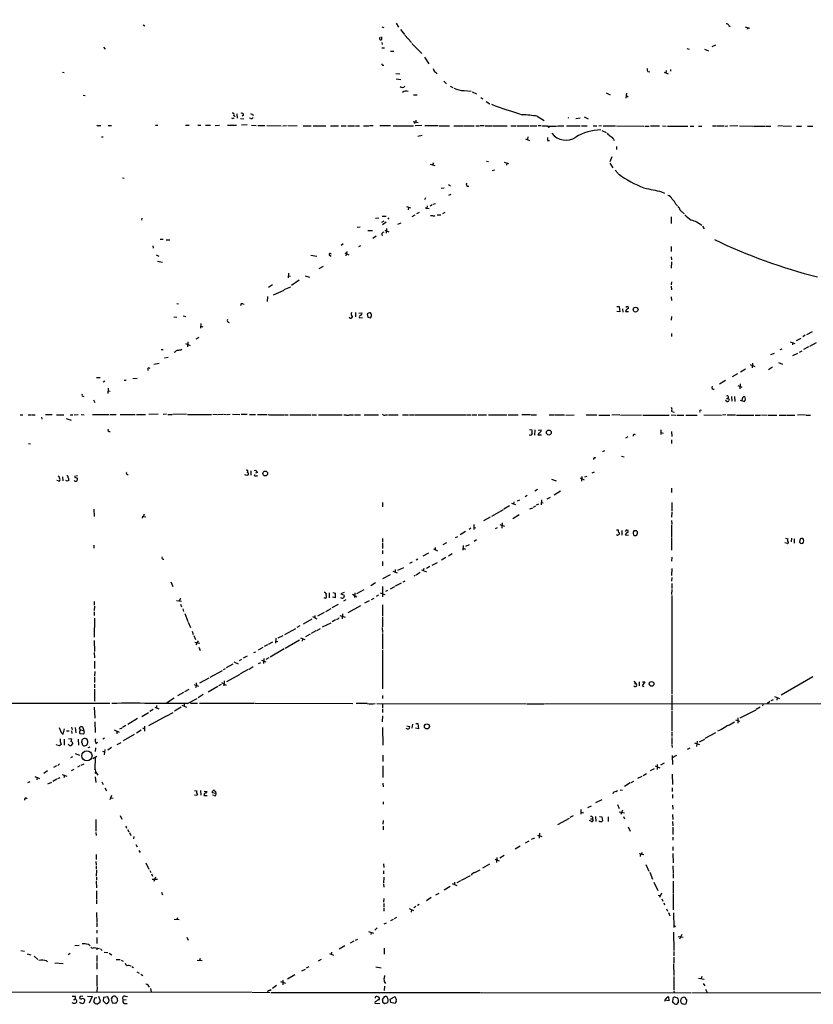
# Model space of a CAD drawing. Extents: x 4 to 1044, y 8 to 912.
# Drawn here: x 431 to 651, y 55 to 328 of the extents above; entities that cross this region are included whole.
import ezdxf

# ---------------------------------------------------------------- set-up
doc = ezdxf.new("R2010")
doc.units = 0
doc.header["$MEASUREMENT"] = 0
doc.layers.add('MAIN', color=5, linetype='CONTINUOUS')

msp = doc.modelspace()

# ---------------------------------------------------------------- linework, layer by layer
at = {"layer": 'MAIN'}
for p, q in [((465.582, 326.2206), (466.09, 325.9666)), ((531.7067, 325.7126), (532.2993, 325.4586)), ((535.686, 326.7286), (536.3633, 325.5433)), ((536.8713, 324.9506), (538.0567, 323.5113)), ((627.888, 326.0513), (628.2267, 325.7973)), ((632.46, 325.7126), (633.6453, 325.2893)), ((633.1373, 325.4586), (632.968, 324.9506)), ((531.7067, 322.1566), (531.7067, 322.9186)), ((538.1413, 323.342), (539.9193, 321.31)), ((454.5753, 320.04), (455.0833, 319.532)), ((531.7067, 321.31), (531.7913, 320.802)), ((531.7067, 319.8706), (532.4687, 319.8706)), ((540.0887, 321.056), (542.798, 318.262)), ((616.2887, 319.7013), (616.8813, 319.532)), ((621.1147, 319.4473), (622.3, 319.024)), ((623.2313, 320.2093), (624.2473, 320.7173)), ((534.162, 318.9393), (535.0933, 318.9393)), ((543.56, 317.246), (544.7453, 315.468)), ((532.0453, 315.0446), (532.2993, 315.0446)), ((611.8013, 313.436), (611.8013, 313.8593)), ((443.23, 313.0973), (443.738, 313.0126)), ((535.6013, 312.7586), (536.702, 312.674)), ((535.686, 311.2346), (536.956, 311.0653)), ((546.608, 313.0973), (547.0313, 312.674)), ((605.4513, 313.2666), (605.9593, 313.182)), ((609.9387, 313.0973), (611.0393, 312.674)), ((610.5313, 313.6053), (610.4467, 312.928)), ((548.894, 310.642), (549.656, 309.88)), ((550.672, 309.2026), (551.434, 308.864)), ((448.9873, 306.7473), (449.4953, 306.6626)), ((540.512, 306.832), (541.528, 306.832)), ((554.5667, 308.0173), (556.514, 307.848)), ((556.768, 307.6786), (557.9533, 307.086)), ((559.1387, 306.07), (559.7313, 305.7313)), ((593.852, 307.4246), (595.0373, 306.832)), ((599.5247, 307.2553), (599.3553, 305.9006)), ((599.5247, 306.6626), (600.0327, 306.324)), ((560.6627, 304.9693), (561.6787, 304.3766)), ((490.728, 301.0746), (491.0667, 300.736)), ((491.5747, 301.5826), (491.6593, 300.3973)), ((492.5907, 300.3126), (493.522, 300.228)), ((493.4373, 301.244), (493.014, 300.9053)), ((495.4693, 300.3126), (495.046, 300.3973)), ((495.3, 301.6673), (496.1467, 301.1593)), ((574.802, 300.9053), (576.7493, 299.72)), ((583.2687, 300.5666), (583.438, 300.482)), ((585.47, 300.3126), (586.6553, 300.482)), ((587.8407, 300.736), (588.9413, 300.228)), ((453.3053, 298.3653), (453.898, 298.3653)), ((455.93, 298.3653), (456.7767, 298.3653)), ((468.9687, 298.45), (469.646, 298.45)), ((477.3507, 298.45), (478.3667, 298.45)), ((480.7373, 298.45), (481.584, 298.45)), ((482.854, 298.45), (484.2087, 298.45)), ((485.5633, 298.3653), (486.7487, 298.45)), ((488.95, 298.45), (491.49, 298.45)), ((494.3687, 298.5346), (492.8447, 298.45)), ((495.6387, 298.45), (496.9087, 298.3653)), ((497.332, 298.3653), (499.2793, 298.3653)), ((499.872, 298.3653), (503.8513, 298.2806)), ((504.2747, 298.2806), (505.2907, 298.3653)), ((505.714, 298.3653), (508.254, 298.2806)), ((509.9473, 298.2806), (512.1487, 298.2806)), ((512.7413, 298.2806), (516.2127, 298.2806)), ((517.4827, 298.2806), (519.684, 298.2806)), ((520.446, 298.2806), (521.8853, 298.2806)), ((522.3087, 298.2806), (524.1713, 298.2806)), ((524.4253, 298.2806), (525.526, 298.196)), ((526.6267, 298.2806), (528.1507, 298.2806)), ((529.336, 298.2806), (528.32, 298.196)), ((534.162, 298.2806), (531.1987, 298.196)), ((534.8393, 298.2806), (540.512, 298.2806)), ((540.4273, 299.466), (541.782, 299.212)), ((540.8507, 299.212), (540.6813, 298.8733)), ((542.798, 298.3653), (540.9353, 298.2806)), ((547.37, 298.2806), (543.6447, 298.196)), ((547.624, 298.2806), (550.5027, 298.196)), ((551.688, 298.2806), (554.228, 298.2806)), ((554.482, 298.2806), (557.3607, 298.2806)), ((557.784, 298.2806), (558.8, 298.196)), ((560.07, 298.2806), (558.9693, 298.196)), ((560.324, 298.2806), (562.1867, 298.196)), ((562.4407, 298.2806), (566.5047, 298.2806)), ((567.436, 298.196), (568.96, 298.196)), ((569.214, 298.2806), (572.6007, 298.2806)), ((572.8547, 298.2806), (574.7173, 298.2806)), ((575.9027, 298.2806), (575.056, 298.196)), ((582.93, 298.196), (586.6553, 298.196)), ((587.0787, 298.196), (588.6027, 298.196)), ((590.296, 298.196), (591.312, 298.196)), ((592.582, 298.196), (591.82, 298.1113)), ((593.09, 298.196), (596.4767, 298.196)), ((596.7307, 298.196), (604.3507, 298.1113)), ((604.6047, 298.1113), (605.79, 298.1113)), ((606.2133, 298.196), (608.6687, 298.196)), ((609.5153, 298.196), (610.5313, 298.1113)), ((610.87, 298.1113), (616.5427, 298.1113)), ((617.22, 298.1113), (618.1513, 298.1113)), ((619.506, 298.1113), (620.4373, 298.1113)), ((623.4007, 298.196), (624.2473, 298.196)), ((624.5013, 298.196), (626.618, 298.196)), ((626.872, 298.1113), (627.634, 298.196)), ((630.3433, 298.196), (628.142, 298.1113)), ((630.8513, 298.196), (634.5767, 298.1113)), ((634.746, 298.1113), (638.048, 298.1113)), ((638.2173, 298.1113), (639.572, 298.1113)), ((642.7047, 298.196), (641.4347, 298.1113)), ((642.874, 298.196), (645.2447, 298.1113)), ((646.684, 298.1113), (648.0387, 298.1113)), ((649.6473, 298.1113), (651.1713, 298.1113)), ((454.0673, 295.2326), (454.4907, 295.2326)), ((542.8827, 295.5713), (541.6973, 295.3173)), ((572.1773, 295.148), (572.0927, 294.4706)), ((592.6667, 296.926), (593.852, 296.418)), ((571.5847, 294.64), (572.6853, 294.2166)), ((577.596, 294.2166), (578.1887, 294.132)), ((595.9687, 294.5553), (596.138, 294.132)), ((596.7307, 292.5233), (596.7307, 291.6766)), ((595.4607, 289.6446), (594.9527, 288.29)), ((545.1687, 287.6126), (546.4387, 287.274)), ((546.0153, 287.9513), (545.7613, 287.528)), ((560.7473, 288.4593), (561.2553, 288.3746)), ((565.658, 288.2053), (566.8433, 287.782)), ((566.3353, 287.9513), (566.2507, 287.3586)), ((594.868, 287.8666), (595.7147, 286.5966)), ((562.356, 285.8346), (563.0333, 286.0886)), ((596.392, 285.9193), (597.2387, 285.0726)), ((459.8247, 283.8026), (460.3327, 283.718)), ((548.132, 280.924), (548.9787, 281.0933)), ((550.164, 281.94), (550.7567, 281.6013)), ((550.8413, 279.2306), (550.164, 278.892)), ((609.2613, 279.9926), (610.108, 279.5693)), ((538.5647, 275.9286), (539.6653, 275.5053)), ((539.1573, 275.6746), (539.0727, 274.9973)), ((543.814, 278.2993), (543.56, 277.7066)), ((544.322, 276.098), (544.2373, 275.336)), ((545.6767, 276.352), (545.084, 276.0133)), ((545.9307, 276.5213), (546.608, 276.6906)), ((613.2407, 276.5213), (613.664, 276.098)), ((531.7913, 273.2193), (532.9767, 273.2193)), ((540.1733, 273.1346), (540.9353, 273.558)), ((542.036, 274.2353), (541.3587, 273.8966)), ((543.814, 275.59), (544.2373, 275.336)), ((544.83, 275.2513), (544.2373, 275.336)), ((545.2533, 273.3886), (545.7613, 273.3886)), ((547.0313, 273.558), (548.0473, 273.558)), ((549.2327, 274.2353), (548.5553, 273.812)), ((611.886, 273.05), (611.886, 271.1873)), ((614.426, 274.9126), (615.5267, 273.812)), ((465.2433, 272.6266), (465.1587, 272.1186)), ((524.9333, 270.1713), (525.6953, 270.256)), ((530.0133, 272.6266), (530.86, 272.7113)), ((532.2993, 271.8646), (531.622, 271.4413)), ((532.892, 271.526), (531.876, 270.8486)), ((533.654, 272.7113), (533.4, 272.3726)), ((536.194, 271.018), (537.1253, 271.3566)), ((620.6067, 270.4253), (621.03, 269.6633)), ((529.1667, 269.1553), (527.8967, 269.1553)), ((530.1827, 267.6313), (529.2513, 267.0386)), ((532.5533, 269.3246), (533.654, 268.9013)), ((533.0613, 269.8326), (532.892, 268.478)), ((468.2913, 265.0066), (468.376, 264.3293)), ((470.3233, 266.8693), (471.17, 266.7846)), ((471.932, 266.6153), (472.948, 266.6153)), ((521.0387, 265.5146), (520.446, 265.0913)), ((525.3567, 264.8373), (525.9493, 265.0913)), ((611.886, 264.7526), (611.886, 263.398)), ((469.2227, 262.4666), (469.9, 262.128)), ((512.064, 262.382), (513.7573, 262.128)), ((517.2287, 262.382), (517.652, 262.128)), ((521.462, 263.0593), (522.5627, 262.4666)), ((522.0547, 263.398), (521.8007, 262.2126)), ((469.5613, 260.6886), (470.916, 260.4346)), ((611.886, 261.9586), (611.9707, 261.112)), ((611.9707, 260.5193), (611.886, 258.826)), ((505.8833, 257.3866), (505.7987, 256.1166)), ((505.8833, 256.7093), (506.3913, 256.54)), ((510.4553, 256.7093), (511.6407, 256.286)), ((515.4507, 259.2493), (514.2653, 258.572)), ((501.396, 254.1693), (500.2953, 253.4073)), ((508.8467, 255.4393), (506.73, 254)), ((611.9707, 255.016), (611.886, 254.1693)), ((611.886, 253.8306), (611.9707, 252.8146)), ((504.6133, 252.6453), (501.65, 251.2906)), ((504.698, 252.8993), (506.476, 253.6613)), ((474.8953, 249.0046), (475.4033, 248.92)), ((493.1833, 248.92), (493.6067, 248.8353)), ((500.0413, 250.952), (499.9567, 249.5973)), ((611.886, 250.8673), (611.9707, 249.8513)), ((476.6733, 245.618), (477.4353, 245.364)), ((524.4253, 246.4646), (524.4253, 245.2793)), ((525.3567, 246.2953), (526.2033, 246.38)), ((527.6427, 246.126), (527.8967, 245.1946)), ((528.9127, 245.5333), (528.9127, 245.872)), ((596.8153, 248.158), (597.4927, 248.158)), ((597.662, 246.7186), (596.8153, 246.8033)), ((597.4927, 248.158), (597.662, 246.7186)), ((598.424, 247.4806), (598.5087, 246.634)), ((600.1173, 246.7186), (599.2707, 246.7186)), ((599.6093, 248.0733), (599.3553, 247.904)), ((474.0487, 245.2793), (474.8953, 245.1946)), ((481.584, 243.4166), (481.4993, 242.1466)), ((525.526, 245.0253), (526.3727, 245.11)), ((611.9707, 245.364), (611.886, 244.348)), ((481.584, 242.7393), (482.092, 242.57)), ((611.9707, 240.7073), (611.9707, 239.8606)), ((649.0547, 240.1993), (648.3773, 239.776)), ((649.478, 240.4533), (651.0867, 241.2153)), ((477.3507, 237.9133), (478.6207, 237.4053)), ((477.9433, 238.4213), (477.8587, 236.982)), ((480.9913, 239.6066), (480.2293, 239.0986)), ((644.906, 238.4213), (646.176, 237.9133)), ((645.5833, 238.1673), (645.4987, 237.5746)), ((646.5993, 238.76), (647.954, 239.4373)), ((650.3247, 237.1513), (652.1873, 238.1673)), ((470.5773, 236.22), (471.17, 236.22)), ((474.3873, 235.5426), (474.1333, 235.3733)), ((639.572, 234.8653), (640.5033, 235.204)), ((642.112, 236.22), (642.7047, 236.474)), ((645.668, 234.6113), (647.0227, 235.204)), ((647.446, 235.5426), (648.208, 235.8813)), ((649.986, 236.982), (648.5467, 236.22)), ((468.5453, 232.156), (469.9847, 232.4946)), ((471.5087, 233.934), (472.5247, 234.1033)), ((633.8147, 232.0713), (635.0847, 231.5633)), ((634.492, 232.4946), (634.3227, 231.14)), ((641.6887, 232.664), (642.7893, 232.156)), ((466.852, 230.9706), (466.852, 230.4626)), ((630.2587, 229.5313), (628.8193, 228.6846)), ((632.5447, 230.8013), (631.1053, 229.9546)), ((639.9953, 231.3093), (638.8947, 230.632)), ((452.628, 228.5153), (453.644, 228.5153)), ((454.9987, 227.4993), (454.4907, 227.1606)), ((460.3327, 227.7533), (460.9253, 227.7533)), ((462.7033, 228.1766), (463.9733, 228.2613)), ((626.9567, 227.6686), (625.348, 226.6526)), ((631.0207, 226.7373), (630.936, 225.3826)), ((455.93, 225.552), (455.7607, 224.028)), ((455.8453, 224.79), (456.438, 224.7053)), ((630.428, 226.314), (631.5287, 225.806)), ((451.866, 222.3346), (452.2047, 221.5726)), ((627.38, 221.8266), (626.9567, 222.0806)), ((627.2107, 222.6733), (627.634, 222.6733)), ((627.634, 222.758), (628.0573, 222.4193)), ((628.65, 223.1813), (628.7347, 221.9113)), ((629.4967, 223.1813), (629.5813, 221.8266)), ((631.0207, 222.25), (632.206, 221.8266)), ((469.7307, 218.3553), (467.1907, 218.2706)), ((472.0167, 218.3553), (471.17, 218.2706)), ((477.6047, 218.3553), (473.7947, 218.2706)), ((484.886, 218.3553), (486.0713, 218.2706)), ((486.3253, 218.2706), (487.68, 218.3553)), ((487.8493, 218.3553), (488.696, 218.2706)), ((488.8653, 218.2706), (489.712, 218.3553)), ((490.3893, 218.3553), (492.4213, 218.2706)), ((492.76, 218.3553), (494.4533, 218.3553)), ((612.0553, 219.0326), (612.7327, 218.8633)), ((431.546, 218.1013), (432.2233, 218.1013)), ((433.7473, 218.186), (434.4247, 218.1013)), ((434.6787, 218.1013), (435.6947, 218.1013)), ((437.388, 217.5086), (437.4727, 216.916)), ((440.3513, 218.1013), (438.5733, 218.1013)), ((441.6213, 218.186), (443.6533, 218.1013)), ((444.246, 217.17), (445.6007, 216.662)), ((445.3467, 218.186), (446.1087, 218.1013)), ((446.4473, 218.186), (447.548, 218.2706)), ((448.3947, 218.2706), (449.2413, 218.186)), ((451.5273, 218.2706), (456.0993, 218.2706)), ((456.3533, 218.2706), (458.1313, 218.2706)), ((459.232, 218.2706), (463.3807, 218.2706)), ((463.7193, 218.2706), (466.2593, 218.2706)), ((472.44, 218.2706), (473.6253, 218.2706)), ((477.8587, 218.2706), (484.5473, 218.2706)), ((495.046, 218.2706), (496.7393, 218.2706)), ((497.2473, 218.2706), (499.9567, 218.2706)), ((501.9887, 218.186), (504.7827, 218.186)), ((504.952, 218.186), (505.7987, 218.186)), ((506.222, 218.186), (512.1487, 218.186)), ((512.4027, 218.186), (513.588, 218.186)), ((514.1807, 218.186), (520.7847, 218.1013)), ((521.208, 218.186), (521.716, 218.186)), ((522.8167, 218.1013), (523.9173, 218.186)), ((524.1713, 218.186), (525.8647, 218.1013)), ((526.8807, 218.186), (530.7753, 218.186)), ((532.8073, 218.1013), (533.3153, 218.186)), ((533.5693, 218.186), (536.2787, 218.186)), ((537.464, 218.1013), (539.1573, 218.186)), ((539.4113, 218.186), (540.766, 218.1013)), ((540.9353, 218.1013), (555.1593, 218.186)), ((555.4133, 218.1013), (556.4293, 218.1013)), ((556.6833, 218.186), (558.038, 218.186)), ((558.4613, 218.1013), (560.7473, 218.1013)), ((561.2553, 218.186), (566.3353, 218.1013)), ((566.7587, 218.186), (569.468, 218.1013)), ((572.9393, 218.186), (570.5687, 218.1013)), ((573.1087, 218.186), (574.6327, 218.1013)), ((578.104, 218.1013), (579.4587, 218.1013)), ((579.628, 218.1013), (582.3373, 218.1013)), ((582.7607, 218.0166), (585.0467, 218.1013)), ((588.3487, 218.1013), (591.312, 218.1013)), ((591.82, 218.0166), (594.868, 218.0166)), ((597.662, 218.1013), (595.4607, 218.0166)), ((597.8313, 218.0166), (603.6733, 218.1013)), ((604.0967, 218.0166), (611.378, 218.0166)), ((611.886, 218.1013), (613.2407, 218.0166)), ((613.4947, 218.0166), (615.442, 218.0166)), ((615.95, 218.0166), (619.0827, 218.0166)), ((620.9453, 218.1013), (625.856, 218.0166)), ((627.0413, 218.1013), (626.11, 218.0166)), ((627.4647, 218.1013), (629.7507, 218.1013)), ((630.0047, 218.0166), (634.8307, 218.0166)), ((635.1693, 218.0166), (636.6933, 218.0166)), ((636.9473, 218.1013), (638.556, 218.0166)), ((638.81, 218.0166), (641.1807, 218.0166)), ((641.858, 218.0166), (643.8053, 218.0166)), ((643.9747, 218.0166), (646.176, 218.0166)), ((649.0547, 218.1013), (646.938, 218.0166)), ((649.224, 218.0166), (650.494, 218.0166)), ((572.6853, 214.0373), (573.278, 213.9526)), ((574.1247, 213.9526), (574.04, 212.5133)), ((575.2253, 213.106), (574.9713, 212.598)), ((575.056, 213.868), (575.9027, 213.9526)), ((609.092, 213.9526), (609.0073, 212.6826)), ((609.092, 213.2753), (609.6847, 213.106)), ((611.9707, 213.5293), (612.0553, 212.1746)), ((433.832, 210.2273), (434.34, 210.1426)), ((572.6007, 212.598), (573.1087, 212.5133)), ((574.9713, 212.598), (575.9873, 212.598)), ((599.8633, 212.0053), (599.2707, 211.6666)), ((611.9707, 211.2433), (611.9707, 210.2273)), ((593.4287, 208.1953), (592.836, 207.8566)), ((598.17, 206.6713), (598.8473, 206.502)), ((495.4693, 202.6073), (495.4693, 201.422)), ((497.2473, 202.184), (496.7393, 201.93)), ((590.042, 202.0993), (590.6347, 202.3533)), ((442.0447, 199.8133), (441.706, 199.898)), ((443.23, 200.9986), (443.3147, 199.8133)), ((444.5, 199.7286), (444.1613, 199.9826)), ((447.3787, 201.2526), (446.532, 201.0833)), ((446.532, 200.8293), (447.3787, 200.5753)), ((494.284, 201.3373), (493.776, 201.5066)), ((496.4007, 201.2526), (496.57, 201.5913)), ((578.7813, 200.3213), (580.0513, 199.8133)), ((586.6553, 200.66), (587.756, 200.152)), ((587.1633, 201.0833), (587.0787, 199.7286)), ((588.01, 200.914), (588.6027, 201.168)), ((574.8867, 197.4426), (574.1247, 197.0193)), ((581.2367, 197.0193), (579.4587, 195.9186)), ((611.9707, 197.7813), (611.9707, 196.596)), ((531.876, 193.802), (531.876, 192.6166)), ((568.2827, 194.056), (568.198, 193.4633)), ((569.2987, 194.31), (569.976, 194.564)), ((572.008, 195.7493), (571.4153, 195.4106)), ((575.9873, 194.564), (575.9027, 193.2093)), ((575.9873, 193.8866), (576.4107, 193.7173)), ((577.5113, 194.818), (578.4427, 195.326)), ((612.0553, 193.802), (612.0553, 191.4313)), ((451.9507, 192.024), (452.0353, 189.992)), ((565.3193, 191.8546), (562.102, 189.992)), ((567.0973, 192.9553), (565.5733, 192.024)), ((567.69, 193.6326), (568.7907, 193.294)), ((572.77, 192.1086), (573.532, 192.3626)), ((573.786, 192.532), (574.3787, 192.9553)), ((574.6327, 193.2093), (575.2253, 193.4633)), ((612.0553, 191.1773), (611.9707, 189.8226)), ((465.4127, 189.992), (465.328, 189.484)), ((465.6667, 189.992), (466.344, 189.9073)), ((561.7633, 189.738), (559.9007, 188.722)), ((569.8067, 190.4153), (568.0287, 189.3146)), ((611.9707, 188.8913), (612.0553, 187.8753)), ((554.9053, 185.8433), (553.466, 184.912)), ((556.4293, 186.69), (555.9213, 186.3513)), ((557.1913, 187.706), (557.1913, 186.3513)), ((557.276, 186.944), (557.784, 186.8593)), ((563.7107, 186.8593), (563.118, 186.5206)), ((564.388, 187.706), (565.7427, 187.2826)), ((565.0653, 188.214), (564.9807, 186.7746)), ((596.7307, 186.2666), (597.2387, 186.2666)), ((598.2547, 186.0973), (598.2547, 184.8273)), ((599.44, 186.182), (599.186, 185.8433)), ((599.948, 185.5893), (600.0327, 186.0973)), ((611.9707, 187.6213), (611.9707, 184.2346)), ((531.876, 183.896), (531.876, 182.9646)), ((552.1113, 184.15), (552.7887, 184.404)), ((557.9533, 183.4726), (557.276, 183.0493)), ((597.0693, 184.7426), (596.7307, 184.912)), ((597.2387, 184.912), (597.0693, 184.7426)), ((600.1173, 184.7426), (599.186, 184.8273)), ((611.9707, 184.0653), (611.9707, 180.6786)), ((643.636, 183.9806), (644.2287, 183.8113)), ((645.2447, 183.9806), (645.16, 182.9646)), ((646.0067, 183.8113), (646.0067, 182.5413)), ((647.6153, 183.8113), (647.446, 182.88)), ((451.9507, 182.0333), (451.9507, 181.1866)), ((531.876, 182.7106), (531.876, 181.102)), ((531.876, 180.5093), (531.876, 179.6626)), ((546.0153, 181.0173), (547.2007, 180.4246)), ((546.5233, 181.356), (546.5233, 180.6786)), ((549.656, 182.7106), (548.64, 182.118)), ((554.228, 181.9486), (554.1433, 180.594)), ((554.228, 181.1866), (554.9053, 180.9326)), ((554.99, 181.7793), (556.006, 182.2026)), ((644.144, 182.4566), (643.382, 182.7106)), ((531.876, 177.4613), (531.876, 176.276)), ((541.6973, 178.1386), (541.274, 177.8846)), ((544.6607, 179.832), (543.1367, 178.9853)), ((549.4867, 178.562), (548.3013, 177.8846)), ((551.18, 179.578), (550.164, 178.9853)), ((612.0553, 178.7313), (611.9707, 177.546)), ((534.7547, 174.8366), (536.0247, 174.3286)), ((535.432, 175.26), (535.432, 174.5826)), ((536.194, 175.0906), (537.8027, 175.8526)), ((540.1733, 177.292), (539.4113, 176.9533)), ((542.7133, 175.1753), (544.068, 174.6673)), ((543.3907, 175.5986), (543.2213, 175.006)), ((544.9993, 176.1066), (544.068, 175.514)), ((545.6767, 176.4453), (547.2007, 177.2073)), ((612.0553, 175.514), (611.9707, 173.6513)), ((534.0773, 173.8206), (531.9607, 172.72)), ((537.6333, 171.8733), (538.226, 172.1273)), ((540.6813, 173.5666), (541.1047, 173.736)), ((541.274, 173.8206), (542.3747, 174.498)), ((612.0553, 173.0586), (611.9707, 172.0426)), ((473.2867, 171.8733), (473.7947, 170.6033)), ((524.8487, 168.656), (526.8807, 169.7566)), ((530.0133, 171.6193), (528.6587, 170.7726)), ((531.876, 170.6033), (531.876, 167.7246)), ((532.8073, 169.2486), (533.4, 169.5026)), ((534.162, 169.926), (535.3473, 170.5186)), ((535.5167, 170.7726), (537.21, 171.5346)), ((612.0553, 169.7566), (611.9707, 168.3173)), ((612.0553, 171.3653), (612.0553, 170.0106)), ((474.8107, 166.7086), (476.25, 166.4546)), ((475.9113, 167.2166), (475.5727, 166.624)), ((517.144, 168.8253), (517.144, 167.386)), ((518.8373, 167.386), (518.0753, 167.64)), ((518.16, 168.91), (518.7527, 168.7406)), ((518.7527, 168.7406), (518.8373, 167.386)), ((521.2927, 168.91), (520.3613, 168.5713)), ((520.3613, 168.5713), (521.2927, 168.148)), ((521.716, 166.878), (521.1233, 166.5393)), ((523.5787, 168.402), (524.8487, 167.7246)), ((524.256, 168.8253), (524.1713, 167.4706)), ((528.2353, 166.624), (526.9653, 165.9466)), ((528.828, 166.9626), (529.59, 167.3013)), ((530.7753, 168.148), (530.1827, 167.8093)), ((531.2833, 168.8253), (532.5533, 168.3173)), ((612.0553, 168.0633), (612.0553, 140.716)), ((452.0353, 166.37), (452.0353, 165.354)), ((452.12, 165.1), (452.0353, 163.9146)), ((475.9113, 165.6926), (476.25, 164.9306)), ((476.5887, 164.338), (476.758, 163.6606)), ((516.2127, 163.6606), (517.652, 164.4226)), ((519.5993, 165.608), (517.906, 164.6766)), ((522.3933, 163.322), (525.9493, 165.2693)), ((531.876, 165.5233), (531.876, 162.306)), ((452.0353, 163.576), (452.0353, 162.56)), ((452.12, 161.798), (452.0353, 156.5486)), ((477.0967, 163.068), (477.9433, 160.8666)), ((512.318, 161.544), (509.9473, 160.1046)), ((512.4873, 162.2213), (513.6727, 161.6286)), ((513.1647, 162.56), (513.1647, 161.8826)), ((514.0113, 162.3906), (515.874, 163.4066)), ((518.922, 161.29), (517.9907, 160.782)), ((520.1073, 162.56), (521.5467, 162.052)), ((520.8693, 162.9833), (520.7, 161.6286)), ((531.876, 162.052), (531.9607, 159.4273)), ((478.028, 160.6973), (478.7053, 159.1733)), ((504.8673, 157.226), (507.9153, 158.9193)), ((509.016, 159.6813), (508.1693, 159.1733)), ((513.6727, 158.4113), (514.6887, 158.9193)), ((515.2813, 159.3426), (517.652, 160.528)), ((531.7913, 159.1733), (531.876, 157.8186)), ((452.0353, 155.6173), (452.12, 152.5693)), ((479.2133, 158.1573), (479.4673, 157.226)), ((479.6367, 156.972), (480.06, 155.8713)), ((502.3273, 156.21), (502.2427, 154.8553)), ((504.2747, 156.8873), (502.92, 156.21)), ((508.9313, 155.702), (504.952, 153.416)), ((509.1853, 156.3793), (510.3707, 155.8713)), ((509.778, 156.0406), (509.6933, 155.448)), ((511.8947, 157.3953), (510.54, 156.6333)), ((513.4187, 158.242), (512.1487, 157.5646)), ((531.876, 157.5646), (531.876, 153.162)), ((479.8907, 155.1093), (481.33, 154.8553)), ((480.822, 155.5326), (480.2293, 154.432)), ((480.9913, 153.7546), (481.4147, 152.8233)), ((498.7713, 153.67), (497.4167, 152.908)), ((500.0413, 154.432), (499.11, 153.924)), ((500.2953, 154.6013), (501.4807, 155.194)), ((504.698, 153.2466), (500.8033, 150.9606)), ((502.3273, 155.448), (502.92, 155.2786)), ((531.876, 152.908), (531.876, 142.24)), ((452.0353, 152.3153), (452.12, 150.7913)), ((492.8447, 150.368), (492.1673, 149.9446)), ((494.3687, 151.2993), (493.268, 150.7066)), ((496.2313, 152.2306), (496.824, 152.4846)), ((498.348, 150.114), (499.618, 149.6906)), ((499.0253, 150.622), (498.9407, 149.1826)), ((500.38, 150.7913), (499.618, 150.368)), ((452.12, 149.86), (452.12, 147.828)), ((487.8493, 147.574), (488.442, 147.828)), ((490.474, 149.0133), (488.6113, 147.9973)), ((490.728, 149.6906), (491.9133, 149.098)), ((494.7073, 147.574), (492.506, 146.3886)), ((496.062, 148.336), (494.9613, 147.574)), ((498.094, 149.4366), (497.5013, 149.098)), ((452.2047, 146.9813), (452.12, 145.796)), ((452.12, 145.542), (452.12, 143.9333)), ((483.7853, 145.2033), (481.2453, 143.764)), ((484.124, 145.4573), (487.5953, 147.32)), ((492.3367, 146.2193), (488.696, 144.1873)), ((651.1713, 145.542), (642.366, 140.462)), ((452.12, 143.51), (452.12, 142.494)), ((452.12, 142.1553), (452.12, 138.7686)), ((477.1813, 141.478), (478.3667, 142.0706)), ((479.7213, 143.4253), (480.3987, 143.0866)), ((480.3987, 143.0866), (480.06, 142.494)), ((480.314, 143.8486), (480.3987, 143.0866)), ((480.3987, 143.0866), (480.9067, 142.9173)), ((486.2407, 142.8326), (483.616, 141.3086)), ((487.172, 143.4253), (486.4947, 143.002)), ((487.3413, 143.9333), (488.6113, 143.256)), ((488.0187, 144.4413), (487.934, 143.002)), ((601.5567, 144.3566), (602.1493, 143.6793)), ((601.726, 143.6793), (602.1493, 143.6793)), ((603.0807, 144.1026), (603.0807, 143.002)), ((604.6047, 144.1873), (603.8427, 143.002)), ((603.8427, 143.002), (604.3507, 142.8326)), ((603.9273, 144.1873), (604.6047, 144.1873)), ((472.0167, 138.3453), (474.218, 139.7)), ((476.758, 141.224), (475.1493, 140.2926)), ((477.8587, 138.0913), (480.568, 139.5306)), ((482.1767, 140.6313), (480.822, 139.7)), ((531.876, 140.3773), (531.876, 139.5306)), ((612.14, 140.462), (612.14, 136.398)), ((640.1647, 139.192), (639.572, 138.8533)), ((640.5033, 140.0386), (641.9427, 139.5306)), ((641.2653, 139.7), (641.1807, 139.0226)), ((456.3533, 138.176), (421.386, 138.0913)), ((452.0353, 137.16), (452.2047, 134.112)), ((468.376, 136.4826), (467.4447, 135.89)), ((468.7993, 137.0753), (469.9, 136.652)), ((469.3073, 137.5833), (469.3073, 136.8213)), ((476.1653, 137.0753), (474.3027, 135.9746)), ((476.3347, 137.668), (477.6047, 137.16)), ((476.9273, 138.0913), (476.9273, 137.414)), ((478.7053, 138.2606), (480.6527, 138.2606)), ((481.1607, 138.2606), (496.4853, 138.2606)), ((496.6547, 138.2606), (523.6633, 138.0913)), ((527.6427, 138.0913), (524.5947, 138.0913)), ((530.352, 138.176), (571.8387, 138.0066)), ((531.876, 138.0066), (531.9607, 136.906)), ((531.9607, 136.652), (531.9607, 135.636)), ((572.008, 138.0066), (576.7493, 138.0066)), ((803.656, 137.922), (576.9187, 138.0066)), ((636.6087, 137.16), (635.508, 136.4826)), ((637.54, 137.8373), (637.1167, 137.4986)), ((639.2333, 138.684), (638.556, 138.0066)), ((464.058, 133.9426), (461.3487, 132.334)), ((465.2433, 134.5353), (467.106, 135.636)), ((471.932, 134.62), (467.106, 131.9106)), ((472.186, 134.7046), (473.8793, 135.636)), ((531.9607, 133.0113), (532.0453, 134.7046)), ((612.14, 136.144), (612.14, 130.556)), ((630.3433, 134.1966), (630.3433, 132.6726)), ((635.3387, 136.3133), (630.936, 134.0273)), ((443.3993, 129.6246), (443.8227, 131.1486)), ((445.77, 131.572), (445.9393, 130.81)), ((446.786, 131.4873), (446.9553, 130.048)), ((447.9713, 131.064), (448.056, 131.572)), ((452.2047, 133.0113), (452.2893, 130.1326)), ((459.6553, 131.318), (459.0627, 131.064)), ((460.756, 131.9953), (459.9093, 131.4873)), ((465.4127, 131.4026), (465.9207, 131.1486)), ((466.0053, 131.826), (465.9207, 130.4713)), ((531.876, 131.4873), (532.0453, 126.5766)), ((538.6493, 131.9106), (539.4113, 131.7413)), ((540.258, 132.4186), (540.0887, 131.318)), ((541.8667, 131.1486), (541.1047, 131.318)), ((541.1893, 132.588), (541.6973, 132.588)), ((541.6973, 132.588), (541.8667, 131.1486)), ((629.7507, 133.604), (630.8513, 133.2653)), ((443.738, 128.27), (443.738, 126.5766)), ((444.3307, 130.556), (445.0927, 130.556)), ((444.9233, 128.4393), (445.8547, 128.3546)), ((445.77, 130.556), (445.8547, 129.794)), ((447.548, 128.27), (447.6327, 126.5766)), ((448.056, 129.794), (449.1567, 129.7093)), ((448.2253, 130.81), (449.1567, 130.6406)), ((454.914, 128.524), (454.406, 128.27)), ((457.5387, 130.81), (458.978, 130.2173)), ((458.3007, 130.302), (458.3007, 129.7093)), ((463.1267, 129.54), (460.0787, 127.762)), ((465.074, 130.7253), (463.7193, 129.8786)), ((612.14, 130.302), (612.14, 128.9473)), ((612.14, 128.6933), (612.14, 126.8306)), ((619.76, 127.508), (621.1993, 128.27)), ((624.1627, 130.048), (621.284, 128.4393)), ((625.6867, 130.81), (624.7553, 130.4713)), ((441.706, 126.5766), (441.5367, 126.746)), ((442.5527, 127.5926), (442.8913, 126.746)), ((448.564, 127.254), (448.564, 127.508)), ((450.342, 125.8993), (450.9347, 126.1533)), ((452.374, 125.8146), (452.2893, 124.7986)), ((452.4587, 127.0846), (452.9667, 127.4233)), ((456.8613, 125.8993), (455.7607, 125.222)), ((458.3853, 126.746), (459.486, 127.3386)), ((612.0553, 126.6613), (612.2247, 125.8993)), ((616.458, 125.476), (617.1353, 125.8146)), ((618.4053, 127.254), (619.76, 126.746)), ((619.0827, 127.6773), (618.9133, 126.238)), ((446.024, 123.3593), (445.4313, 123.1053)), ((446.786, 124.2906), (447.9713, 123.7826)), ((451.612, 122.8513), (452.7973, 123.5286)), ((452.2893, 123.1053), (452.2047, 120.0573)), ((454.3213, 124.968), (454.914, 124.714)), ((454.9987, 125.3913), (454.8293, 123.952)), ((532.0453, 123.7826), (532.0453, 122.0893)), ((612.2247, 123.698), (612.3093, 121.2426)), ((613.41, 123.698), (612.2247, 123.1053)), ((441.6213, 120.904), (440.7747, 120.396)), ((442.3833, 121.412), (441.96, 120.9886)), ((448.056, 120.8193), (447.3787, 120.4806)), ((448.3947, 121.0733), (449.2413, 121.412)), ((532.0453, 120.904), (532.0453, 117.602)), ((607.4833, 120.8193), (608.7533, 120.3113)), ((608.076, 121.2426), (607.9913, 119.888)), ((609.0073, 121.158), (610.108, 121.666)), ((435.61, 117.9406), (436.88, 117.348)), ((436.2027, 117.6866), (436.118, 117.0093)), ((439.0813, 119.4646), (438.0653, 118.7026)), ((441.96, 117.348), (442.5527, 117.602)), ((443.1453, 118.4486), (444.4153, 118.0253)), ((443.8227, 118.1946), (443.6533, 117.5173)), ((446.3627, 119.8033), (445.6007, 119.4646)), ((452.2893, 117.856), (452.4587, 116.2473)), ((452.4587, 119.126), (453.0513, 118.2793)), ((602.6573, 117.4326), (603.8427, 118.0253)), ((604.1813, 118.1946), (605.1127, 118.7026)), ((607.2293, 120.0573), (606.1287, 119.4646)), ((612.2247, 118.5333), (612.3093, 115.6546)), ((433.6627, 116.2473), (434.2553, 116.5013)), ((440.182, 116.2473), (439.0813, 115.7393)), ((441.706, 117.1786), (440.6053, 116.5013)), ((454.152, 116.4166), (454.4907, 115.6546)), ((454.9987, 114.808), (455.422, 113.9613)), ((532.0453, 116.078), (532.13, 115.062)), ((600.5407, 116.1626), (598.932, 115.1466)), ((600.7947, 116.2473), (601.5567, 116.586)), ((612.2247, 114.7233), (612.2247, 113.792)), ((456.7767, 112.6066), (456.3533, 111.4213)), ((456.6073, 112.014), (457.2847, 111.9293)), ((479.806, 114.046), (480.4833, 113.9613)), ((480.4833, 112.6066), (479.806, 112.6913)), ((480.6527, 113.03), (480.4833, 112.6066)), ((481.4993, 114.046), (481.584, 112.6913)), ((482.5153, 112.8606), (482.4307, 112.6066)), ((482.4307, 112.6066), (483.362, 112.6066)), ((482.5153, 113.8766), (483.2773, 113.792)), ((485.7327, 113.1993), (484.7167, 113.3686)), ((485.3093, 112.6066), (484.8013, 112.776)), ((485.648, 113.792), (485.7327, 113.1993)), ((596.5613, 113.792), (597.0693, 114.046)), ((597.7467, 114.2153), (598.424, 114.1306)), ((612.3093, 112.9453), (612.3093, 111.9293)), ((532.13, 110.9133), (532.13, 110.236)), ((588.772, 109.3046), (589.788, 109.8126)), ((591.058, 110.6593), (592.7513, 111.506)), ((597.0693, 110.1513), (597.4927, 109.0506)), ((612.3093, 109.982), (612.394, 108.8813)), ((459.232, 107.1033), (459.6553, 106.0873)), ((584.708, 107.0186), (583.8613, 106.5106)), ((586.9093, 108.7966), (586.9093, 107.442)), ((586.994, 108.0346), (587.5867, 107.8653)), ((590.1267, 106.5953), (590.1267, 106.172)), ((590.9733, 106.8493), (591.058, 105.41)), ((592.074, 106.8493), (592.6667, 106.68)), ((592.6667, 106.68), (592.836, 105.5793)), ((594.4447, 106.7646), (594.4447, 105.41)), ((597.4927, 108.1193), (598.932, 107.8653)), ((598.424, 108.5426), (597.916, 107.3573)), ((598.678, 106.8493), (598.932, 106.172)), ((612.3093, 107.3573), (612.394, 106.0026)), ((452.4587, 106.0026), (452.4587, 104.8173)), ((452.4587, 104.648), (452.4587, 102.7853)), ((460.756, 104.2246), (461.01, 103.5473)), ((532.13, 105.664), (532.0453, 104.648)), ((532.13, 104.14), (532.13, 103.124)), ((580.4747, 104.5633), (583.692, 106.3413)), ((589.8727, 105.41), (589.28, 105.664)), ((589.534, 106.172), (590.1267, 106.172)), ((600.0327, 103.9706), (600.5407, 102.7853)), ((612.3093, 105.41), (612.394, 104.2246)), ((612.394, 103.886), (612.394, 101.854)), ((452.4587, 102.362), (452.5433, 101.5153)), ((461.264, 103.2086), (461.6027, 102.5313)), ((461.772, 102.362), (462.1953, 101.5153)), ((463.042, 101.2613), (462.9573, 100.6686)), ((574.8867, 101.6846), (576.072, 101.2613)), ((575.3947, 102.1926), (575.31, 100.838)), ((612.394, 101.092), (612.394, 100.2453)), ((463.55, 99.06), (463.9733, 98.3826)), ((570.0607, 98.6366), (568.706, 97.79)), ((572.4313, 99.9913), (571.4153, 99.3986)), ((574.04, 100.838), (573.1087, 100.4146)), ((612.394, 98.3826), (612.394, 97.3666)), ((452.5433, 96.266), (452.5433, 94.9113)), ((464.3967, 97.3666), (464.7353, 96.8586)), ((565.658, 96.012), (564.388, 95.25)), ((602.996, 96.52), (604.3507, 96.266)), ((603.4193, 96.3506), (603.3347, 95.758)), ((612.394, 96.52), (612.4787, 93.98)), ((452.4587, 94.3186), (452.5433, 93.3026)), ((452.5433, 93.0486), (452.5433, 92.202)), ((466.344, 93.98), (467.1907, 92.202)), ((532.2147, 93.726), (532.2993, 92.71)), ((561.594, 93.6413), (559.6467, 92.5406)), ((563.0333, 94.996), (564.2187, 94.5726)), ((563.626, 95.4193), (563.5413, 94.0646)), ((604.8587, 93.5566), (605.7053, 91.694)), ((612.394, 93.1333), (612.4787, 91.1013)), ((452.628, 91.948), (452.5433, 90.2546)), ((467.4447, 91.8633), (467.6987, 91.2706)), ((467.868, 90.932), (468.2067, 90.2546)), ((532.2147, 91.7786), (532.2147, 90.932)), ((553.8047, 89.154), (556.3447, 90.5086)), ((557.53, 91.2706), (558.9693, 92.0326)), ((605.9593, 91.3553), (606.7213, 89.4926)), ((612.4787, 90.932), (612.4787, 89.7466)), ((452.5433, 88.9), (452.628, 87.0373)), ((452.628, 90.0006), (452.628, 89.154)), ((468.122, 89.4926), (469.5613, 89.408)), ((468.9687, 90.0006), (468.5453, 88.8153)), ((532.2993, 90.0006), (532.2147, 88.3073)), ((532.2147, 88.0533), (532.2993, 87.2066)), ((550.672, 87.376), (548.9787, 86.36)), ((551.2647, 88.2226), (552.5347, 87.7146)), ((551.8573, 88.646), (551.8573, 87.9686)), ((553.5507, 88.9846), (552.5347, 88.392)), ((607.1447, 88.646), (608.2453, 86.2753)), ((612.4787, 88.9), (612.4787, 85.6826)), ((452.628, 86.1906), (452.628, 83.82)), ((470.662, 85.852), (470.916, 85.09)), ((547.5393, 85.5133), (546.608, 85.0053)), ((608.33, 85.0053), (608.9227, 84.9206)), ((609.2613, 85.598), (608.6687, 84.328)), ((612.4787, 85.5133), (612.4787, 80.9413)), ((452.628, 83.6506), (452.628, 82.6346)), ((532.2993, 84.074), (532.2147, 83.058)), ((532.2993, 82.7193), (532.2993, 81.7033)), ((541.1893, 81.8726), (540.5967, 81.534)), ((542.1207, 82.4653), (541.6127, 82.1266)), ((545.4227, 84.328), (544.068, 83.4813)), ((609.346, 83.9893), (609.6, 83.3966)), ((609.854, 82.8886), (610.108, 82.296)), ((452.628, 80.1793), (452.7127, 77.47)), ((532.2993, 81.4493), (532.2993, 80.6026)), ((539.3267, 81.28), (540.512, 80.772)), ((539.9193, 81.026), (539.8347, 80.3486)), ((610.616, 81.1953), (610.87, 80.6026)), ((611.2087, 80.1793), (611.5473, 79.3326)), ((612.5633, 80.0946), (612.648, 76.0306)), ((452.7127, 77.216), (452.7127, 76.2)), ((474.218, 78.3166), (475.5727, 78.232)), ((475.0647, 78.74), (474.8953, 78.232)), ((532.384, 77.0466), (533.0613, 77.3006)), ((534.2467, 77.978), (535.0087, 78.3166)), ((535.7707, 78.8246), (535.178, 78.486)), ((612.648, 76.708), (613.0713, 76.2846)), ((452.7127, 75.3533), (452.7127, 74.5066)), ((528.066, 74.93), (529.4207, 74.5066)), ((528.7433, 74.676), (528.6587, 74.0833)), ((530.4367, 75.946), (529.7593, 75.3533)), ((612.5633, 74.7606), (612.648, 69.6806)), ((614.8493, 74.0833), (614.2567, 72.8133)), ((446.7013, 71.0353), (447.8867, 71.12)), ((452.7127, 73.3213), (452.7127, 71.628)), ((477.6893, 73.406), (478.028, 72.5593)), ((524.002, 72.3053), (522.986, 71.7126)), ((524.4253, 72.5593), (525.1027, 72.8133)), ((613.8333, 73.5753), (615.2727, 73.406)), ((431.7153, 69.6806), (432.7313, 69.5113)), ((433.4087, 68.7493), (434.5093, 68.4953)), ((445.3467, 68.834), (444.8387, 68.4953)), ((452.0353, 70.5273), (453.4747, 70.2733)), ((452.7127, 70.4426), (452.7127, 69.85)), ((452.7973, 68.326), (452.7973, 66.6326)), ((453.8133, 70.104), (454.2367, 69.6806)), ((454.8293, 69.1726), (455.8453, 69.088)), ((456.184, 68.9186), (456.946, 68.4953)), ((517.2287, 68.834), (518.3293, 68.4106)), ((517.7367, 69.2573), (517.652, 68.58)), ((521.462, 70.9506), (519.938, 70.0193)), ((532.384, 70.358), (532.384, 68.6646)), ((612.648, 69.4266), (612.648, 68.2413)), ((435.356, 68.072), (436.372, 67.1406)), ((438.8273, 66.802), (439.0813, 66.6326)), ((441.1133, 66.294), (443.3993, 66.04)), ((452.7127, 66.3786), (452.7973, 64.516)), ((458.1313, 67.1406), (459.232, 67.1406)), ((459.486, 66.9713), (460.0787, 66.7173)), ((461.518, 65.6166), (462.1953, 65.4473)), ((480.568, 66.9713), (481.9227, 66.8866)), ((481.4147, 67.4793), (481.1607, 66.8866)), ((514.9427, 67.2253), (514.096, 66.7173)), ((612.5633, 65.9553), (612.648, 62.738)), ((612.648, 67.818), (612.648, 66.1246)), ((452.7973, 62.8226), (452.7973, 59.7746)), ((462.4493, 65.278), (462.9573, 64.9393)), ((463.804, 63.754), (464.4813, 63.4153)), ((464.9893, 63.1613), (465.4973, 62.738)), ((507.5767, 62.9073), (505.5447, 61.722)), ((509.524, 64.008), (510.54, 64.516)), ((511.4713, 65.1933), (510.794, 64.77)), ((530.098, 65.1933), (531.5373, 64.8546)), ((503.682, 61.0446), (505.0367, 60.6213)), ((504.2747, 61.468), (504.2747, 60.198)), ((612.648, 62.484), (612.648, 58.7586)), ((619.506, 61.976), (621.03, 61.722)), ((620.4373, 62.484), (620.1833, 61.8913)), ((620.776, 60.5366), (621.1993, 59.8593)), ((420.0313, 58.0813), (495.554, 58.2506)), ((452.882, 59.6053), (452.7973, 58.166)), ((467.614, 59.182), (467.7833, 58.2506)), ((495.7233, 58.166), (500.8033, 58.0813)), ((500.634, 58.5893), (501.0573, 58.8433)), ((501.0573, 58.0813), (559.054, 57.9966)), ((502.5813, 59.944), (501.396, 59.182)), ((532.4687, 59.7746), (532.384, 58.5893)), ((559.2233, 57.9966), (617.3893, 57.912)), ((612.648, 58.5046), (612.7327, 57.9966)), ((617.6433, 57.9966), (654.8967, 57.912)), ((621.4533, 58.928), (621.8767, 58.0813)), ((445.9393, 56.9806), (446.786, 56.9806)), ((446.278, 56.134), (446.7013, 56.134)), ((448.9027, 56.9806), (448.1407, 56.896)), ((450.1727, 56.9806), (451.4427, 56.896)), ((451.4427, 56.896), (450.596, 55.118)), ((452.2893, 54.9486), (451.9507, 55.5413)), ((452.2047, 56.5573), (452.7127, 56.642)), ((453.4747, 55.2026), (453.0513, 54.864)), ((453.2207, 56.9806), (453.644, 55.7106)), ((454.5753, 56.642), (454.4907, 55.7106)), ((454.4907, 55.7106), (455.2527, 55.0333)), ((455.8453, 56.8113), (454.5753, 56.642)), ((456.184, 55.7953), (455.8453, 56.8113)), ((456.7767, 55.88), (457.0307, 55.2026)), ((458.3853, 56.4726), (457.7927, 56.9806)), ((458.216, 55.2026), (458.47, 55.7106)), ((460.0787, 56.0493), (460.8407, 56.134)), ((460.4173, 55.0333), (461.1793, 55.0333)), ((460.5867, 57.0653), (461.264, 56.896)), ((531.1987, 54.864), (529.844, 55.0333)), ((530.9447, 55.9646), (531.114, 56.134)), ((532.2147, 56.5573), (531.7913, 56.134)), ((531.9607, 55.4566), (532.4687, 54.9486)), ((532.4687, 54.9486), (533.4, 55.2873)), ((534.0773, 56.2186), (535.2627, 56.8113)), ((534.2467, 55.2873), (534.0773, 56.2186)), ((535.432, 54.9486), (534.2467, 55.2873)), ((535.686, 55.626), (535.432, 54.9486)), ((611.2933, 55.7106), (610.108, 55.88)), ((611.2087, 56.8113), (611.2933, 55.7106)), ((612.394, 55.2873), (612.4787, 56.5573)), ((612.8173, 54.864), (612.394, 55.2873)), ((612.9867, 56.7266), (613.664, 56.5573)), ((614.5107, 55.7106), (614.5953, 55.372)), ((615.3573, 54.864), (615.696, 54.7793)), ((616.204, 55.2873), (616.2887, 55.7106))]:
    msp.add_line(p, q, dxfattribs=at)
for centre, radius in [((602.0511, 247.3069), 0.6693), ((577.9979, 213.2248), 0.6806), ((499.421, 201.8713), 0.6648), ((606.4881, 143.5778), 0.6558), ((544.2144, 131.7744), 0.7017), ((450.017, 123.6304), 1.3981)]:
    msp.add_circle(centre, radius, dxfattribs=at)
for centre, radius, start, end in [((17885.9211, -30141.3096), 35181.784, 119.73900456, 120.19421018), ((627.2853, 325.8638), 0.6312, 17.280921, 104.617437), ((531.4411, 322.4145), 0.3701, 115.235729, 315.842685), ((532.003, 315.3409), 0.2993, 171.856362, 278.124688), ((547.5393, 314.4519), 1.6439, 191.886863, 235.491118), ((606.4249, 313.9015), 1.1624, 169.501163, 213.109008), ((537.4236, 309.8069), 0.9382, 227.246081, 319.90278), ((554.6757, 314.937), 6.9205, 244.423571, 269.097544), ((538.48, 306.2957), 1.5827, 68.008354, 129.93535), ((628.4813, 487.2495), 194.7066, 250.067087, 252.722452), ((490.4317, 300.7782), 0.4826, 217.862488, 322.137512), ((490.4176, 301.371), 0.4292, 316.321685, 117.412843), ((492.9294, 301.2272), 0.5082, 1.894503, 120.000795), ((495.6386, 300.736), 0.456, 248.20559, 338.193924), ((567.984, 254.6251), 46.7797, 81.619466, 86.728866), ((453.0475, 298.6768), 0.4044, 214.114473, 309.611441), ((540.8319, 299.6729), 0.4613, 272.335786, 16.588605), ((579.1624, 347.7088), 49.5195, 266.520162, 273.479722), ((578.0077, 298.1383), 0.267, 204.740656, 354.195444), ((579.5421, 294.386), 1.9535, 162.340474, 184.974823), ((582.7701, 299.2264), 4.9619, 218.110855, 302.964665), ((592.5231, 283.8414), 13.2544, 90.477241, 122.149859), ((596.5611, 298.1109), 3.0674, 219.397568, 242.020577), ((807.2202, 506.6535), 299.354, 224.885409, 225.114592), ((614.7634, 308.6851), 29.4912, 233.745985, 249.324303), ((555.6792, 282.0371), 0.5439, 143.146958, 286.835482), ((860.8897, 1465.8211), 1212.2319, 257.7905679, 258.0197516), ((610.3578, 277.0048), 2.0602, 25.016389, 73.157974), ((610.3609, 275.4198), 3.0833, 20.931445, 52.808249), ((611.9569, 273.9957), 2.6338, 20.372473, 44.567756), ((546.1423, 273.7272), 0.5097, 221.627938, 318.372062), ((623.4744, 281.3484), 11.0088, 225.044162, 236.971638), ((615.1767, 264.0087), 8.429, 51.383292, 74.184109), ((532.3066, 268.1238), 0.6083, 90.687667, 212.096243), ((690.1696, 405.1584), 153.4967, 244.426005, 255.771341), ((517.3851, 262.601), 0.2692, 7.470867, 234.467272), ((492.9717, 248.6236), 0.3642, 54.476953, 215.523047), ((523.8008, 246.0942), 0.6032, 142.117519, 248.397882), ((526.0014, 245.2598), 0.5301, 95.640682, 206.255687), ((525.7801, 246.2106), 0.4558, 291.787406, 21.815414), ((528.3728, 245.2833), 1.115, 79.60415, 130.905063), ((401.7549, 161.4587), 152.6261, 33.578069, 33.807272), ((600.0114, 246.754), 0.7415, 101.520561, 182.736234), ((599.8021, 247.8052), 0.3303, 280.677194, 125.721221), ((489.4083, 244.3012), 0.5482, 146.721562, 275.202), ((523.113, 245.4063), 0.4827, 195.254078, 15.254078), ((570.5677, 414.4642), 174.5652, 255.851163, 256.080306), ((401.7318, 329.962), 152.6538, 326.192749, 326.421911), ((475.3184, 234.9503), 1.1035, 94.386361, 147.538365), ((475.0855, 239.206), 3.1589, 272.694476, 293.294332), ((467.1342, 230.8295), 0.3156, 10.312965, 153.434949), ((449.0508, 223.6892), 0.4363, 157.15488, 284.048985), ((623.7696, 225.806), 0.5952, 154.739445, 275.244107), ((627.4224, 223.0543), 0.3642, 305.53219, 125.544994), ((627.5117, 222.2688), 0.4614, 253.41494, 357.66472), ((632.3219, 222.3784), 0.8035, 92.225345, 189.195047), ((631.3838, 222.558), 1.1004, 318.344841, 34.50021), ((532.511, 218.8492), 0.8045, 217.875608, 291.61228), ((610.9122, 219.4983), 1.2344, 337.833973, 30.959776), ((620.0987, 219.1173), 0.3553, 45, 225), ((501.2425, 221.2294), 3.1335, 250.77519, 283.77637), ((522.351, 219.244), 1.2339, 239.02828, 292.173035), ((456.2372, 213.8748), 0.3995, 123.8452, 300.164584), ((572.8548, 213.1904), 0.6446, 246.783903, 336.811914), ((574.8865, 213.6985), 1.6284, 171.022983, 207.896356), ((575.1124, 213.8906), 0.7927, 278.188368, 4.485736), ((601.7683, 212.344), 0.3903, 40.594926, 192.533585), ((590.8055, 205.8138), 0.4312, 54.15337, 189.855561), ((461.3426, 202.0055), 0.4241, 141.654583, 282.351463), ((494.2671, 202.438), 0.3713, 316.844093, 114.231967), ((494.1906, 201.6674), 0.6225, 345.030639, 56.080199), ((496.6547, 202.1163), 0.5965, 6.517348, 124.59856), ((441.6849, 200.4695), 0.7857, 355.364144, 62.746832), ((442.1971, 200.152), 0.3714, 245.774365, 43.155907), ((444.3965, 200.7916), 0.4614, 343.426842, 87.66472), ((487.104, 72.8134), 133.8752, 108.327138, 108.556321), ((444.1615, 200.1097), 0.8726, 345.958979, 39.097681), ((446.9372, 200.5211), 0.7926, 231.824504, 296.752545), ((445.8105, 200.3639), 1.5824, 339.637627, 7.677432), ((536.8655, 74.4146), 133.8752, 108.317001, 108.54617), ((496.6543, 203.6264), 2.3873, 263.902053, 286.491663), ((465.1102, 190.7481), 0.8143, 291.805329, 354.446932), ((597.7468, 186.0126), 0.5681, 153.43946, 243.425927), ((600.2869, 184.4884), 1.1519, 107.110409, 162.889591), ((599.6092, 185.2498), 0.9474, 63.448472, 100.287538), ((602.7425, 185.3353), 1.3392, 145.317835, 198.426831), ((602.0223, 376.5971), 190.5002, 269.885409, 270.114592), ((602.488, 185.9703), 0.1527, 123.700477, 303.700477), ((601.2175, 185.5471), 1.3872, 328.741564, 12.329), ((597.2849, 185.2429), 0.3342, 262.051788, 51.549055), ((601.9753, 185.2835), 0.6255, 216.432086, 313.173271), ((644.9261, 183.457), 0.7822, 153.068072, 227.533651), ((644.0896, 182.7771), 0.3251, 279.633276, 18.451668), ((732.2903, 267.3856), 119.7487, 224.885409, 225.114592), ((648.1659, 182.3278), 1.5824, 82.322568, 110.362373), ((647.5934, 183.2187), 1.036, 319.168365, 40.827451), ((648.081, 183.0068), 0.5518, 237.522437, 302.477563), ((471.1806, 178.5488), 0.4398, 142.585512, 291.150679), ((516.001, 167.8032), 0.4546, 213.050289, 49.326255), ((515.8377, 168.402), 0.5251, 331.072569, 104.671367), ((520.76, 167.894), 0.5902, 215.023039, 25.492563), ((519.308, 162.2039), 0.673, 258.688398, 339.416053), ((601.9391, 143.2653), 0.4643, 214.5492, 63.081753), ((462.2353, -1137.6384), 1275.8254, 89.2983544, 90.2375368), ((528.5998, 143.151), 5.1494, 259.288414, 284.955428), ((444.6043, 131.9734), 2.3563, 191.905565, 216.980293), ((447.929, 130.7677), 0.2993, 8.124688, 81.875312), ((448.4793, 130.555), 1.1016, 67.396939, 112.59826), ((446.7009, 130.4712), 2.4616, 3.945987, 26.562969), ((538.9458, 131.9957), 0.8731, 230.912826, 284.018736), ((539.0867, 131.5296), 0.3875, 280.497939, 33.11188), ((922.9355, -334.2356), 551.9278, 122.356795, 122.585984), ((623.205, 141.9544), 10.8654, 293.567509, 305.384366), ((444.5013, 127.762), 1.9559, 162.363579, 184.968472), ((443.8132, 130.6375), 1.0942, 184.2714, 247.773667), ((444.3301, 128.4395), 1.527, 326.315136, 356.812677), ((448.6486, 130.2174), 0.7283, 125.538592, 215.544994), ((449.5649, 127.1853), 1.2951, 104.469741, 135.028155), ((449.4531, 130.5136), 0.3224, 156.806076, 246.782742), ((322.2339, 172.2908), 133.8752, 341.453843, 341.683013), ((449.4107, 127.6773), 0.7806, 12.526419, 102.533584), ((453.9066, 127.819), 1.6235, 160.736935, 206.894914), ((399.7123, -42.8625), 174.5654, 75.851179, 76.080322), ((527.3045, -0.4117), 152.6259, 123.578058, 123.807262), ((445.4736, 127.1903), 0.7297, 209.533545, 286.865458), ((445.516, 126.9999), 0.5987, 351.876665, 81.867191), ((446.4051, 126.1954), 0.7785, 112.378134, 157.605454), ((447.7169, 127.9314), 0.947, 333.443066, 10.291859), ((448.3947, 126.9154), 0.3786, 333.421413, 63.434949), ((364.2027, 41.8767), 119.7841, 44.885442, 45.114558), ((449.2324, 127.4252), 1.0304, 261.045006, 24.139768), ((451.2843, 119.3198), 1.1794, 328.444693, 38.704571), ((433.1547, 111.472), 0.4445, 40.383196, 197.733869), ((481.1805, 113.6071), 0.782, 153.067967, 227.55481), ((482.8399, 112.9594), 0.3393, 73.071082, 196.928918), ((610.1079, 28.8881), 152.6259, 146.200557, 146.42974), ((485.0552, 113.538), 0.3785, 116.551512, 206.585359), ((485.2247, 113.7073), 0.3787, 63.441716, 153.441716), ((485.4617, 112.9453), 0.3714, 245.774365, 43.145356), ((485.6903, 114.0882), 0.2993, 188.105736, 261.872606), ((596.8717, 112.5364), 1.2934, 103.885827, 153.446835), ((589.4744, 105.8918), 0.9594, 47.162672, 86.438195), ((589.915, 105.8192), 0.4114, 264.098158, 59.033855), ((592.328, 106.2568), 0.8468, 233.136869, 306.863132), ((603.3345, 96.9434), 0.5988, 278.140927, 351.859073), ((557.8686, 89.662), 1.6439, 101.886863, 145.491118), ((448.9026, 65.5305), 6.0182, 76.162105, 92.417969), ((450.1016, 70.4938), 0.9124, 24.073425, 74.723953), ((451.606, 70.9688), 0.6159, 215.403577, 314.197333), ((437.5975, 62.554), 4.4224, 73.85422, 101.567573), ((461.2498, 66.2233), 0.6632, 181.209504, 293.848478), ((466.0218, 58.9477), 1.4557, 23.176367, 77.212482), ((786.3838, 19.88), 257.5067, 170.419421, 170.648604), ((534.438, 61.8176), 2.1408, 182.559421, 216.752675), ((500.5022, 58.1472), 0.4613, 73.399492, 177.664214), ((446.4573, 55.9698), 0.9104, 228.557737, 325.688543), ((446.2539, 56.654), 0.6243, 315.77878, 31.541369), ((446.6061, 55.6048), 0.6211, 346.196429, 81.183707), ((448.6773, 55.9196), 0.8935, 217.798493, 296.215184), ((448.3524, 56.5997), 0.3642, 125.544994, 305.523047), ((448.7757, 55.6049), 0.7298, 29.529675, 106.86318), ((448.4252, 55.8678), 0.9902, 310.782042, 5.60984), ((453.2626, 55.7531), 1.3289, 142.758438, 189.170998), ((452.8395, 56.4304), 1.5807, 249.629778, 277.700518), ((580.5517, 13.1341), 133.8593, 161.453816, 161.683013), ((455.4644, 55.3578), 0.3874, 236.880041, 349.51391), ((455.7354, 55.7275), 0.4537, 284.017867, 8.594459), ((455.9305, 56.3031), 0.9461, 333.434949, 10.320555), ((457.6232, 56.1834), 0.815, 77.996568, 159.214371), ((457.6234, 57.0655), 1.9549, 252.351018, 287.646189), ((459.9535, 56.2612), 1.5824, 172.322568, 200.362373), ((460.4866, 56.4803), 0.5934, 80.290092, 226.577301), ((460.5597, 55.6452), 0.6282, 139.965551, 256.899431), ((530.2861, 55.1651), 0.4613, 92.335786, 196.600508), ((530.1984, 56.5639), 0.3659, 65.178926, 194.446333), ((530.86, 55.2871), 0.6827, 82.873943, 150.239505), ((530.4366, 56.2186), 0.6827, 352.88123, 97.11877), ((701.2259, 98.1453), 174.5653, 193.92564, 194.154823), ((532.7807, 56.2937), 0.6244, 43.890435, 155.027457), ((531.92, 55.8428), 1.5808, 339.426986, 33.991637), ((534.9394, 56.0276), 0.8478, 331.723962, 67.582369), ((611.0814, 55.4991), 0.9743, 124.373448, 177.517599), ((611.124, 56.2186), 0.5987, 81.867191, 171.867191), ((612.8173, 56.3881), 0.3785, 63.414641, 153.448488), ((613.3675, 56.3442), 1.5792, 249.609571, 277.70781), ((614.2566, 54.6946), 0.6826, 119.738635, 172.87186), ((612.1681, 55.5977), 1.7772, 349.941409, 32.679633), ((613.2401, 56.5575), 1.527, 326.315136, 356.812677), ((615.3657, 55.702), 0.8381, 203.187819, 269.425694), ((615.6107, 55.2045), 1.5244, 93.158773, 123.708831), ((615.5208, 56.2913), 0.4353, 350.386211, 89.223468), ((615.6538, 55.3295), 0.5518, 274.385964, 355.614036), ((615.8399, 55.7783), 0.4539, 351.421795, 75.960695)]:
    msp.add_arc(centre, radius, start, end, dxfattribs=at)

doc.saveas('drawing.dxf')
